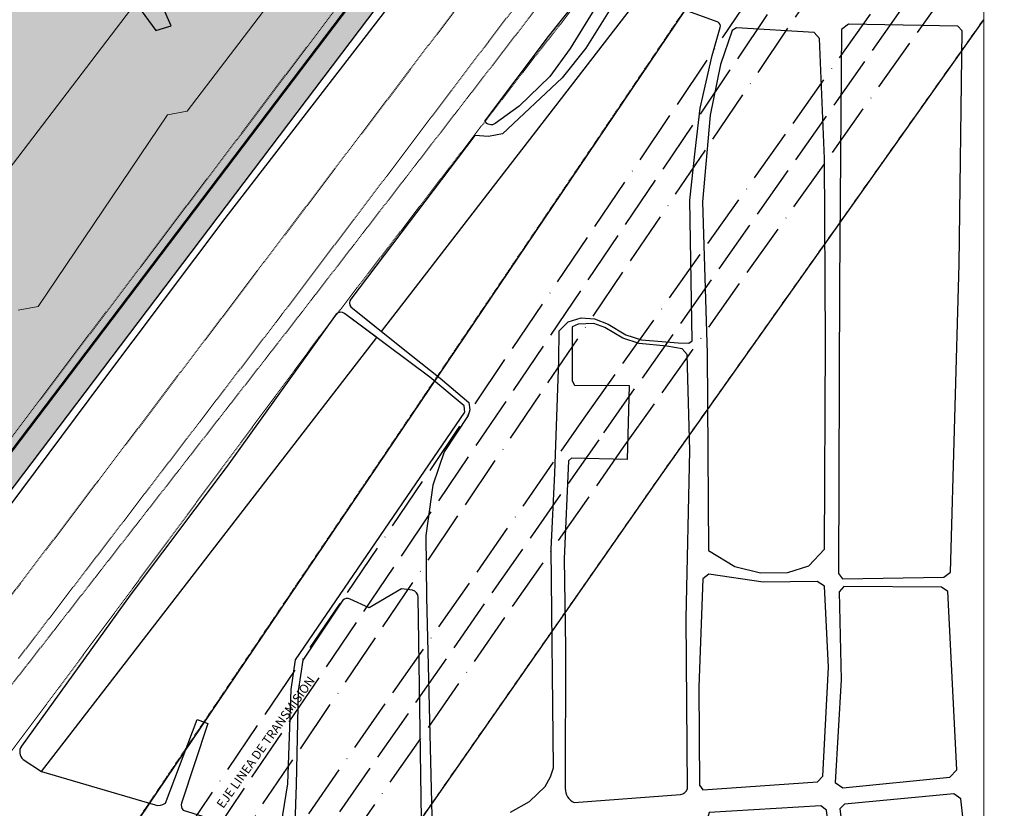
# Model space of a CAD drawing. Units: metres. Extents: x -2 to 969401, y 1365522 to 1691180.
# Drawn here: x 969180 to 969401, y 1690494 to 1690671 of the extents above; entities that cross this region are included whole.
import ezdxf

# ---------------------------------------------------------------- set-up
doc = ezdxf.new("R2010")
doc.units = ezdxf.units.M
for name, pattern in [('ACAD_ISO02W100', [15, 12, -3]), ('ACAD_ISO11W100', [33, 12, -3, 12, -3, 0, -3]), ('DASHED2', [0.375, 0.25, -0.125]), ('HIDDEN', [0.375, 0.25, -0.125]), ('LIN0', [0])]:
    doc.linetypes.add(name, pattern=pattern)
for name, color, linetype in [('A_CERRAMIENTO', 4, 'Continuous'), ('A_SARDINEL_PROY', 5, 'Continuous'), ('Base_geografica', 8, 'Continuous'), ('eje-L821-822', 212, 'ACAD_ISO02W100'), ('eje_L801-802', 242, 'ACAD_ISO02W100'), ('H_ACHU1', 251, 'Continuous'), ('H_ACHU2', 252, 'Continuous'), ('Linea_afectacion_L801-802', 242, 'DASHED2'), ('Linea_afectacion_L821-822', 212, 'DASHED2'), ('linealtatension', 200, 'ACAD_ISO11W100'), ('Servidumbre_Elect', 210, 'LIN0'), ('Texto_Elec', 7, 'Continuous'), ('TP', 1, 'Continuous'), ('X_PLANO1', 1, 'Continuous'), ('X_PROYECCIONES', 8, 'HIDDEN')]:
    doc.layers.add(name, color=color, linetype=linetype)
for name, color, linetype, lineweight in [('H_ACHU0', 250, 'Continuous', 20), ('Perimetro S_Protección', 111, 'LIN0', 30), ('urb Manzanas', 230, 'Continuous', 0)]:
    doc.layers.add(name, color=color, linetype=linetype, lineweight=lineweight)
doc.layers.add('H_VERDE', color=7, linetype='Continuous', true_color=0x739900)
doc.styles.add('ROMANS', font='romans.shx', dxfattribs={"height": 40})

# ---------------------------------------------------------------- blocks, each defined once
blk = doc.blocks.new('Tubo planta')
at = {"layer": 'A_CERRAMIENTO'}
h = blk.add_hatch(color=256, dxfattribs=at)
edge = h.paths.add_edge_path()
edge.add_arc((0, 0), 0.025, 0, 360)
blk.add_circle((0, 0), 0.025, dxfattribs=at)
blk = doc.blocks.new('A_Cerramiento')
at = {"layer": 'A_CERRAMIENTO', "flags": 128}
blk.add_lwpolyline([(-178.75, -77.94), (-172.41, -73.54), (-84.2, -81.26), (71.6, -94.9), (77.97, -95.47), (85.79, -101.64), (85.67, -101.8), (77.9, -95.67), (71.58, -95.1), (-84.22, -81.46), (-172.36, -73.75), (-178.64, -78.1)], close=True, dxfattribs=at)
at = {"layer": 'A_CERRAMIENTO', "rotation": 354.996789660852}
for p in [(-81.48, -81.6), (-81.33, -81.62), (-81.18, -81.63), (-81.03, -81.64), (-80.88, -81.66), (-80.73, -81.67), (-80.58, -81.68), (-80.43, -81.7), (-80.28, -81.71), (-80.13, -81.72), (-79.98, -81.73), (-79.83, -81.75), (-79.68, -81.76), (-79.53, -81.77), (-79.38, -81.79), (-79.23, -81.8), (-79.08, -81.81), (-78.94, -81.83), (-78.79, -81.84), (-78.64, -81.85), (-78.49, -81.87), (-78.34, -81.88), (-78.19, -81.89), (-78.04, -81.9), (-77.89, -81.92), (-77.74, -81.93), (-77.59, -81.94), (-77.44, -81.96), (-77.29, -81.97), (-77.14, -81.98), (-76.99, -82), (-76.84, -82.01), (-76.69, -82.02), (-76.54, -82.04), (-76.39, -82.05), (-76.25, -82.06), (-76.1, -82.07), (-75.95, -82.09), (-75.8, -82.1), (-75.65, -82.11), (-75.5, -82.13), (-75.35, -82.14), (-75.2, -82.15), (-75.05, -82.17), (-74.9, -82.18), (-74.75, -82.19), (-74.6, -82.21), (-74.45, -82.22), (-74.3, -82.23), (-74.15, -82.24), (-74, -82.26), (-73.85, -82.27), (-73.71, -82.28), (-73.56, -82.3), (-73.41, -82.31), (-73.26, -82.32), (-73.11, -82.34), (-72.96, -82.35), (-72.81, -82.36), (-72.66, -82.38), (-72.51, -82.39), (-72.36, -82.4), (-72.21, -82.41), (-72.06, -82.43), (-71.91, -82.44), (-71.76, -82.45), (-71.61, -82.47), (-71.46, -82.48), (-71.31, -82.49), (-71.16, -82.51), (-71.02, -82.52), (-70.87, -82.53), (-70.72, -82.55), (-70.57, -82.56), (-70.42, -82.57), (-70.27, -82.58), (-70.12, -82.6), (-69.97, -82.61), (-69.82, -82.62), (-69.67, -82.64), (-69.52, -82.65), (-69.37, -82.66), (-69.22, -82.68), (-69.07, -82.69), (-68.92, -82.7), (-68.77, -82.72), (-68.62, -82.73), (-68.48, -82.74), (-68.33, -82.75), (-68.18, -82.77), (-68.03, -82.78), (-67.88, -82.79), (-67.73, -82.81), (-67.58, -82.82), (-67.43, -82.83), (-67.28, -82.85), (-67.13, -82.86), (-66.98, -82.87), (-66.83, -82.89), (-66.68, -82.9), (-66.53, -82.91), (-66.38, -82.92), (-66.23, -82.94), (-66.08, -82.95), (-65.93, -82.96), (-65.79, -82.98), (-65.64, -82.99), (-65.49, -83), (-65.34, -83.02), (-65.19, -83.03), (-65.04, -83.04), (-64.89, -83.06), (-64.74, -83.07), (-64.59, -83.08), (-64.44, -83.09), (-64.29, -83.11), (-64.14, -83.12), (-63.99, -83.13), (-63.84, -83.15), (-63.69, -83.16), (-63.54, -83.17), (-63.39, -83.19), (-63.25, -83.2), (-63.1, -83.21), (-62.95, -83.23), (-62.8, -83.24), (-62.65, -83.25), (-62.5, -83.26), (-62.35, -83.28), (-62.2, -83.29), (-62.05, -83.3), (-61.9, -83.32), (-61.75, -83.33), (-61.6, -83.34), (-61.45, -83.36), (-61.3, -83.37), (-61.15, -83.38), (-61, -83.4), (-60.85, -83.41), (-60.7, -83.42), (-60.56, -83.43), (-60.41, -83.45), (-60.26, -83.46), (-60.11, -83.47), (-59.96, -83.49), (-59.81, -83.5), (-59.66, -83.51), (-59.51, -83.53), (-59.36, -83.54), (-59.21, -83.55), (-59.06, -83.57), (-58.91, -83.58), (-58.76, -83.59), (-58.61, -83.61), (-58.46, -83.62), (-58.31, -83.63), (-58.16, -83.64), (-58.02, -83.66), (-57.87, -83.67), (-57.72, -83.68), (-57.57, -83.7), (-57.42, -83.71), (-57.27, -83.72), (-57.12, -83.74), (-56.97, -83.75), (-56.82, -83.76), (-56.67, -83.78), (-56.52, -83.79), (-56.37, -83.8), (-56.22, -83.81), (-56.07, -83.83), (-55.92, -83.84), (-55.77, -83.85), (-55.62, -83.87), (-55.47, -83.88), (-55.33, -83.89), (-55.18, -83.91), (-55.03, -83.92), (-54.88, -83.93), (-54.73, -83.95), (-54.58, -83.96), (-54.43, -83.97), (-54.28, -83.98), (-54.13, -84), (-53.98, -84.01), (-53.83, -84.02), (-53.68, -84.04), (-53.53, -84.05), (-53.38, -84.06), (-53.23, -84.08), (-53.08, -84.09), (-52.93, -84.1), (-52.79, -84.12), (-52.64, -84.13), (-52.49, -84.14), (-52.34, -84.15), (-52.19, -84.17), (-52.04, -84.18), (-51.89, -84.19), (-51.74, -84.21), (-51.59, -84.22), (-51.44, -84.23), (-51.29, -84.25), (-51.14, -84.26), (-50.99, -84.27), (-50.84, -84.29), (-50.69, -84.3), (-50.54, -84.31), (-50.39, -84.32), (-50.24, -84.34), (-50.1, -84.35), (-49.95, -84.36), (-49.8, -84.38), (-49.65, -84.39), (-49.5, -84.4), (-49.35, -84.42), (-49.2, -84.43), (-49.05, -84.44), (-48.9, -84.46), (-48.75, -84.47), (-48.6, -84.48), (-48.45, -84.49), (-48.3, -84.51), (-48.15, -84.52), (-48, -84.53), (-47.85, -84.55), (-47.7, -84.56), (-47.56, -84.57), (-47.41, -84.59), (-47.26, -84.6), (-47.11, -84.61), (-46.96, -84.63), (-46.81, -84.64), (-46.66, -84.65), (-46.51, -84.66), (-46.36, -84.68), (-46.21, -84.69), (-46.06, -84.7), (-45.91, -84.72), (-45.76, -84.73), (-45.61, -84.74), (-45.46, -84.76), (-45.31, -84.77), (-45.16, -84.78), (-45.01, -84.8), (-44.87, -84.81), (-44.72, -84.82), (-44.57, -84.83), (-44.42, -84.85), (-44.27, -84.86), (-44.12, -84.87), (-43.97, -84.89), (-43.82, -84.9), (-43.67, -84.91), (-43.52, -84.93), (-43.37, -84.94), (-43.22, -84.95), (-43.07, -84.97), (-42.92, -84.98), (-42.77, -84.99), (-42.62, -85), (-42.47, -85.02), (-42.33, -85.03), (-42.18, -85.04), (-42.03, -85.06), (-41.88, -85.07), (-41.73, -85.08), (-41.58, -85.1), (-41.43, -85.11), (-41.28, -85.12), (-41.13, -85.14), (-40.98, -85.15), (-40.83, -85.16), (-40.68, -85.17), (-40.53, -85.19), (-40.38, -85.2), (-40.23, -85.21), (-40.08, -85.23), (-39.93, -85.24), (-39.78, -85.25), (-39.64, -85.27), (-39.49, -85.28), (-39.34, -85.29), (-39.19, -85.31), (-39.04, -85.32), (-38.89, -85.33), (-38.74, -85.34), (-38.59, -85.36), (-38.44, -85.37), (-38.29, -85.38), (-38.14, -85.4), (-37.99, -85.41), (-37.84, -85.42), (-37.69, -85.44), (-37.54, -85.45), (-37.39, -85.46), (-37.24, -85.48), (-37.1, -85.49), (-36.95, -85.5), (-36.8, -85.51), (-36.65, -85.53), (-36.5, -85.54), (-36.35, -85.55), (-36.2, -85.57), (-36.05, -85.58), (-35.9, -85.59), (-35.75, -85.61), (-35.6, -85.62), (-35.45, -85.63), (-35.3, -85.65), (-35.15, -85.66), (-35, -85.67), (-34.85, -85.69), (-34.7, -85.7), (-34.55, -85.71), (-34.41, -85.72), (-34.26, -85.74), (-34.11, -85.75), (-33.96, -85.76), (-33.81, -85.78), (-33.66, -85.79), (-33.51, -85.8), (-33.36, -85.82), (-33.21, -85.83), (-33.06, -85.84), (-32.91, -85.86), (-32.76, -85.87), (-32.61, -85.88), (-32.46, -85.89), (-32.31, -85.91), (-32.16, -85.92), (-32.01, -85.93), (-31.87, -85.95), (-31.72, -85.96), (-31.57, -85.97), (-31.42, -85.99), (-31.27, -86), (-31.12, -86.01), (-30.97, -86.03), (-30.82, -86.04), (-30.67, -86.05), (-30.52, -86.06), (-30.37, -86.08), (-30.22, -86.09), (-30.07, -86.1), (-29.92, -86.12), (-29.77, -86.13), (-29.62, -86.14), (-29.47, -86.16), (-29.32, -86.17), (-29.18, -86.18), (-29.03, -86.2), (-28.88, -86.21), (-28.73, -86.22), (-28.58, -86.23), (-28.43, -86.25), (-28.28, -86.26), (-28.13, -86.27), (-27.98, -86.29), (-27.83, -86.3), (-27.68, -86.31), (-27.53, -86.33), (-27.38, -86.34), (-27.23, -86.35), (-27.08, -86.37), (-26.93, -86.38), (-26.78, -86.39), (-26.64, -86.4), (-26.49, -86.42), (-26.34, -86.43), (-26.19, -86.44), (-26.04, -86.46), (-25.89, -86.47), (-25.74, -86.48), (-25.59, -86.5), (-25.44, -86.51), (-25.29, -86.52), (-25.14, -86.54), (-24.99, -86.55), (-24.84, -86.56), (-24.69, -86.57), (-24.54, -86.59), (-24.39, -86.6), (-24.24, -86.61), (-24.09, -86.63), (-23.95, -86.64), (-23.8, -86.65), (-23.65, -86.67), (-23.5, -86.68), (-23.35, -86.69), (-23.2, -86.71), (-23.05, -86.72), (-22.9, -86.73), (-22.75, -86.74), (-22.6, -86.76), (-22.45, -86.77), (-22.3, -86.78), (-22.15, -86.8), (-22, -86.81), (-21.85, -86.82), (-21.7, -86.84), (-21.55, -86.85), (-21.41, -86.86), (-21.26, -86.88), (-21.11, -86.89), (-20.96, -86.9), (-20.81, -86.91), (-20.66, -86.93), (-20.51, -86.94), (-20.36, -86.95), (-20.21, -86.97), (-20.06, -86.98), (-19.91, -86.99), (-19.76, -87.01), (-19.61, -87.02), (-19.46, -87.03), (-19.31, -87.05), (-19.16, -87.06), (-19.01, -87.07), (-18.86, -87.08), (-18.72, -87.1), (-18.57, -87.11), (-18.42, -87.12), (-18.27, -87.14), (-18.12, -87.15), (-17.97, -87.16), (-17.82, -87.18), (-17.67, -87.19), (-17.52, -87.2), (-17.37, -87.22), (-17.22, -87.23), (-17.07, -87.24), (-16.92, -87.25), (-16.77, -87.27), (-16.62, -87.28), (-16.47, -87.29), (-16.32, -87.31), (-16.18, -87.32), (-16.03, -87.33), (-15.88, -87.35), (-15.73, -87.36), (-15.58, -87.37), (-15.43, -87.39), (-15.28, -87.4), (-15.13, -87.41), (-14.98, -87.42), (-14.83, -87.44), (-14.68, -87.45), (-14.53, -87.46), (-14.38, -87.48), (-14.23, -87.49), (-14.08, -87.5), (-13.93, -87.52), (-13.78, -87.53), (-13.63, -87.54), (-13.49, -87.56), (-13.34, -87.57), (-13.19, -87.58), (-13.04, -87.59), (-12.89, -87.61), (-12.74, -87.62), (-12.59, -87.63), (-12.44, -87.65), (-12.29, -87.66), (-12.14, -87.67), (-11.99, -87.69), (-11.84, -87.7), (-11.69, -87.71), (-11.54, -87.73), (-11.39, -87.74), (-11.24, -87.75), (-11.09, -87.77), (-10.95, -87.78), (-10.8, -87.79), (-10.65, -87.8), (-10.5, -87.82), (-10.35, -87.83), (-10.2, -87.84), (-10.05, -87.86), (-9.9, -87.87), (-9.75, -87.88), (-9.6, -87.9), (-9.45, -87.91), (-9.3, -87.92), (-9.15, -87.94), (-9, -87.95), (-8.85, -87.96), (-8.7, -87.97), (-8.55, -87.99), (-8.4, -88), (-8.26, -88.01), (-8.11, -88.03), (-7.96, -88.04), (-7.81, -88.05), (-7.66, -88.07), (-7.51, -88.08), (-7.36, -88.09), (-7.21, -88.11), (-7.06, -88.12), (-6.91, -88.13), (-6.76, -88.14), (-6.61, -88.16), (-6.46, -88.17), (-6.31, -88.18), (-6.16, -88.2), (-6.01, -88.21), (-5.86, -88.22), (-5.72, -88.24), (-5.57, -88.25), (-5.42, -88.26), (-5.27, -88.28), (-5.12, -88.29), (-4.97, -88.3), (-4.82, -88.31), (-4.67, -88.33), (-4.52, -88.34), (-4.37, -88.35), (-4.22, -88.37), (-4.07, -88.38), (-3.92, -88.39), (-3.77, -88.41), (-3.62, -88.42), (-3.47, -88.43), (-3.32, -88.45), (-3.17, -88.46), (-3.03, -88.47), (-2.88, -88.48), (-2.73, -88.5), (-2.58, -88.51), (-2.43, -88.52), (-2.28, -88.54), (-2.13, -88.55), (-1.98, -88.56), (-1.83, -88.58), (-1.68, -88.59), (-1.53, -88.6), (-1.38, -88.62), (-1.23, -88.63), (-1.08, -88.64), (-0.93, -88.65), (-0.78, -88.67), (-0.63, -88.68), (-0.49, -88.69), (-0.34, -88.71), (-0.19, -88.72), (-0.04, -88.73), (0.11, -88.75), (0.26, -88.76), (0.41, -88.77), (0.56, -88.79), (0.71, -88.8), (0.86, -88.81), (1.01, -88.82), (1.16, -88.84), (1.31, -88.85), (1.46, -88.86), (1.61, -88.88), (1.76, -88.89), (1.91, -88.9), (2.06, -88.92), (2.2, -88.93), (2.35, -88.94), (2.5, -88.96), (2.65, -88.97), (2.8, -88.98), (2.95, -88.99), (3.1, -89.01), (3.25, -89.02), (3.4, -89.03), (3.55, -89.05), (3.7, -89.06), (3.85, -89.07), (4, -89.09), (4.15, -89.1), (4.3, -89.11), (4.45, -89.13), (4.6, -89.14), (4.74, -89.15), (4.89, -89.16), (5.04, -89.18), (5.19, -89.19), (5.34, -89.2), (5.49, -89.22), (5.64, -89.23), (5.79, -89.24), (5.94, -89.26), (6.09, -89.27), (6.24, -89.28), (6.39, -89.3), (6.54, -89.31), (6.69, -89.32), (6.84, -89.33), (6.99, -89.35), (7.14, -89.36), (7.29, -89.37), (7.43, -89.39), (7.58, -89.4), (7.73, -89.41), (7.88, -89.43), (8.03, -89.44), (8.18, -89.45), (8.33, -89.47), (8.48, -89.48), (8.63, -89.49), (8.78, -89.5), (8.93, -89.52), (9.08, -89.53), (9.23, -89.54), (9.38, -89.56), (9.53, -89.57), (9.68, -89.58), (9.83, -89.6), (9.97, -89.61), (10.12, -89.62), (10.27, -89.64), (10.42, -89.65), (10.57, -89.66), (10.72, -89.67), (10.87, -89.69), (11.02, -89.7), (11.17, -89.71), (11.32, -89.73), (11.47, -89.74), (11.62, -89.75), (11.77, -89.77), (11.92, -89.78), (12.07, -89.79), (12.22, -89.81), (12.37, -89.82), (12.52, -89.83), (12.66, -89.85), (12.81, -89.86), (12.96, -89.87), (13.11, -89.88), (13.26, -89.9), (13.41, -89.91), (13.56, -89.92), (13.71, -89.94), (13.86, -89.95), (14.01, -89.96), (14.16, -89.98), (14.31, -89.99), (14.46, -90), (14.61, -90.02), (14.76, -90.03), (14.91, -90.04), (15.06, -90.05), (15.2, -90.07), (15.35, -90.08), (15.5, -90.09), (15.65, -90.11), (15.8, -90.12), (15.95, -90.13), (16.1, -90.15), (16.25, -90.16), (16.4, -90.17), (16.55, -90.19), (16.7, -90.2), (16.85, -90.21), (17, -90.22), (17.15, -90.24), (17.3, -90.25), (17.45, -90.26), (17.6, -90.28), (17.75, -90.29), (17.89, -90.3), (18.04, -90.32), (18.19, -90.33), (18.34, -90.34), (18.49, -90.36), (18.64, -90.37), (18.79, -90.38), (18.94, -90.39), (19.09, -90.41), (19.24, -90.42), (19.39, -90.43), (19.54, -90.45), (19.69, -90.46), (19.84, -90.47), (19.99, -90.49), (20.14, -90.5), (20.29, -90.51), (20.43, -90.53), (20.58, -90.54), (20.73, -90.55), (20.88, -90.56), (21.03, -90.58), (21.18, -90.59), (21.33, -90.6), (21.48, -90.62), (21.63, -90.63), (21.78, -90.64), (21.93, -90.66), (22.08, -90.67), (22.23, -90.68), (22.38, -90.7), (22.53, -90.71), (22.68, -90.72), (22.83, -90.73), (22.98, -90.75), (23.12, -90.76), (23.27, -90.77), (23.42, -90.79), (23.57, -90.8), (23.72, -90.81), (23.87, -90.83), (24.02, -90.84), (24.17, -90.85), (24.32, -90.87), (24.47, -90.88), (24.62, -90.89), (24.77, -90.9), (24.92, -90.92), (25.07, -90.93), (25.22, -90.94), (25.37, -90.96), (25.52, -90.97), (25.66, -90.98), (25.81, -91), (25.96, -91.01), (26.11, -91.02), (26.26, -91.04), (26.41, -91.05), (26.56, -91.06), (26.71, -91.07), (26.86, -91.09), (27.01, -91.1), (27.16, -91.11), (27.31, -91.13), (27.46, -91.14), (27.61, -91.15), (27.76, -91.17), (27.91, -91.18), (28.06, -91.19), (28.21, -91.21), (28.35, -91.22), (28.5, -91.23), (28.65, -91.24), (28.8, -91.26), (28.95, -91.27), (29.1, -91.28), (29.25, -91.3), (29.4, -91.31), (29.55, -91.32), (29.7, -91.34), (29.85, -91.35), (30, -91.36), (30.15, -91.38), (30.3, -91.39), (30.45, -91.4), (30.6, -91.41), (30.75, -91.43), (30.89, -91.44), (31.04, -91.45), (31.19, -91.47), (31.34, -91.48), (31.49, -91.49), (31.64, -91.51), (31.79, -91.52), (31.94, -91.53), (32.09, -91.55), (32.24, -91.56), (32.39, -91.57), (32.54, -91.58), (32.69, -91.6), (32.84, -91.61), (32.99, -91.62), (33.14, -91.64), (33.29, -91.65), (33.44, -91.66), (33.58, -91.68), (33.73, -91.69), (33.88, -91.7), (34.03, -91.72), (34.18, -91.73), (34.33, -91.74), (34.48, -91.75), (34.63, -91.77), (34.78, -91.78), (34.93, -91.79), (35.08, -91.81), (35.23, -91.82), (35.38, -91.83), (35.53, -91.85), (35.68, -91.86), (35.83, -91.87), (35.98, -91.89), (36.12, -91.9), (36.27, -91.91), (36.42, -91.93), (36.57, -91.94)]:
    blk.add_blockref('Tubo planta', p, dxfattribs=at)

msp = doc.modelspace()

# ---------------------------------------------------------------- hatches: boundary and pattern name
at = {"layer": 'H_ACHU0'}
h = msp.add_hatch(dxfattribs=at)
h.set_pattern_fill('ANSI37', color=256, scale=0.4, angle=45, style=0)
h.set_pattern_definition([(90.00000003, (51203.6904, -7450.3178), (-1.27, -7e-10), []), (180.00000003, (51203.6904, -7450.3178), (7e-10, -1.27), [])])
edge = h.paths.add_edge_path()
edge.add_line((969176.298, 1690693.947), (969181.449, 1690701.942))
edge.add_arc((969167.755, 1690688.77), 19, 29.34921, 43.88521, ccw=False)
edge.add_line((969184.317, 1690698.083), (969184.605, 1690698.202))
edge.add_line((969184.605, 1690698.202), (969186.337, 1690694.018))
edge.add_line((969186.337, 1690694.018), (969186.051, 1690693.896))
edge.add_arc((969167.755, 1690688.77), 19, 12.76156, 15.64928, ccw=False)
edge.add_arc((969187.261, 1690693.188), 1, 192.76156, 329.54155)
edge.add_line((969188.123, 1690692.681), (969198.758, 1690710.765))
edge.add_arc((969217.722, 1690699.613), 22, 121.11316, 149.54155, ccw=False)
edge.add_arc((969205.32, 1690720.16), 2, 301.11316, 445.95974)
edge.add_arc((969207.366, 1690779.123), 57, 261.02056, 268.08445, ccw=False)
edge.add_line((969198.47, 1690722.822), (969198.412, 1690722.524))
edge.add_line((969198.412, 1690722.524), (969195.121, 1690723.157))
edge.add_line((969195.121, 1690723.157), (969199.38, 1690729.765))
edge.add_line((969199.38, 1690729.765), (969204.669, 1690729.196))
edge.add_line((969204.669, 1690729.196), (969243.804, 1690727.526))
edge.add_line((969243.804, 1690727.526), (969243.804, 1690730.611))
edge.add_line((969243.804, 1690730.611), (969198.78, 1690732.361))
edge.add_line((969198.78, 1690732.361), (969127.044, 1690770.186))
edge.add_line((969127.044, 1690770.186), (969126.789, 1690769.703))
edge.add_line((969126.789, 1690769.703), (969119.274, 1690771.288))
edge.add_line((969119.274, 1690771.288), (969080.957, 1690791.479))
edge.add_line((969080.957, 1690791.479), (969088.416, 1690805.634))
edge.add_line((969088.416, 1690805.634), (969071.401, 1690814.487))
edge.add_line((969071.401, 1690814.487), (969036.232, 1690760.354))
edge.add_line((969036.232, 1690760.354), (969019.898, 1690771.895))
edge.add_line((969019.898, 1690771.895), (968991.834, 1690677.999))
edge.add_line((968991.834, 1690677.999), (968937.454, 1690576.328))
edge.add_line((968937.454, 1690576.328), (969049.533, 1690494.942))
edge.add_line((969049.533, 1690494.942), (969058.81, 1690519.076))
edge.add_line((969058.81, 1690519.076), (969068.386, 1690537.177))
edge.add_line((969068.386, 1690537.177), (969077.754, 1690552.222))
edge.add_line((969077.754, 1690552.222), (969148.98, 1690653.898))
edge.add_line((969148.98, 1690653.898), (969153.753, 1690655))
edge.add_line((969153.753, 1690655), (969161.024, 1690666.59))
edge.add_line((969161.024, 1690666.59), (969165.154, 1690675.944))
edge.add_line((969165.154, 1690675.944), (969176.298, 1690693.947))
at = {"layer": 'H_ACHU1'}
h = msp.add_hatch(dxfattribs=at)
h.set_pattern_fill('ANSI36', color=256, scale=0.4, style=0)
h.set_pattern_definition([(45.00000003, (51203.6904, -7450.3178), (0.6735192077, 2.4695704337), [3.175, -0.635, 0, -0.635])])
edge = h.paths.add_edge_path()
edge.add_line((969285.6, 1690708.167), (969290.366, 1690714.446))
edge.add_line((969290.366, 1690714.446), (969292.131, 1690716.844))
edge.add_line((969292.131, 1690716.844), (969294.433, 1690720.733))
edge.add_line((969294.433, 1690720.733), (969296.351, 1690725.279))
edge.add_line((969296.351, 1690725.279), (969272.36, 1690726.417))
edge.add_arc((969304.267, 1691868.196), 1142.224, 267.278635, 268.399309, ccw=False)
edge.add_line((969250.035, 1690727.26), (969204.669, 1690729.196))
edge.add_line((969204.669, 1690729.196), (969199.38, 1690729.765))
edge.add_line((969199.38, 1690729.765), (969195.121, 1690723.157))
edge.add_line((969195.121, 1690723.157), (969198.412, 1690722.524))
edge.add_line((969198.412, 1690722.524), (969198.47, 1690722.822))
edge.add_arc((969207.366, 1690779.123), 57, 261.02056, 267.94043)
edge.add_arc((969205.32, 1690720.16), 2, -58.88684, 90.06514, ccw=False)
edge.add_arc((969217.722, 1690699.613), 22, 121.11316, 149.54155)
edge.add_line((969198.758, 1690710.765), (969188.123, 1690692.681))
edge.add_arc((969187.261, 1690693.188), 1, 192.76156, 329.54155, ccw=False)
edge.add_arc((969167.755, 1690688.77), 19, 12.76156, 15.64928)
edge.add_line((969186.051, 1690693.896), (969186.337, 1690694.018))
edge.add_line((969186.337, 1690694.018), (969184.605, 1690698.202))
edge.add_line((969184.605, 1690698.202), (969184.317, 1690698.083))
edge.add_arc((969167.755, 1690688.77), 19, 29.34921, 43.88521)
edge.add_line((969181.449, 1690701.942), (969176.298, 1690693.947))
edge.add_line((969176.298, 1690693.947), (969165.154, 1690675.944))
edge.add_line((969165.154, 1690675.944), (969161.024, 1690666.59))
edge.add_line((969161.024, 1690666.59), (969153.753, 1690655))
edge.add_line((969153.753, 1690655), (969148.98, 1690653.898))
edge.add_line((969148.98, 1690653.898), (969077.754, 1690552.222))
edge.add_line((969077.754, 1690552.222), (969068.386, 1690537.177))
edge.add_line((969068.386, 1690537.177), (969058.81, 1690519.076))
edge.add_line((969058.81, 1690519.076), (969049.533, 1690494.942))
edge.add_line((969049.533, 1690494.942), (969097.916, 1690459.808))
edge.add_line((969097.916, 1690459.808), (969124.88, 1690495.732))
edge.add_line((969124.88, 1690495.732), (969285.6, 1690708.167))
at = {"layer": 'H_ACHU2'}
h = msp.add_hatch(dxfattribs=at)
h.set_pattern_fill('ANSI31', color=256, scale=0.4, angle=45, style=0)
h.set_pattern_definition([(90.00000003, (51203.6904, -7450.3178), (-1.27, -7e-10), [])])
edge = h.paths.add_edge_path()
edge.add_line((969236.269, 1690801.574), (969222.725, 1690765.201))
edge.add_line((969222.725, 1690765.201), (969249.861, 1690764.198))
edge.add_line((969249.861, 1690764.198), (969248.431, 1690727.346))
edge.add_line((969248.431, 1690727.346), (969272.36, 1690726.417))
edge.add_arc((978408.684, 1883058.717), 192549.178, 267.28033426, 267.28748114)
edge.add_line((969296.351, 1690725.279), (969297.821, 1690731.274))
edge.add_line((969297.821, 1690731.274), (969298.238, 1690737.274))
edge.add_line((969298.238, 1690737.274), (969298.392, 1690748.143))
edge.add_line((969298.392, 1690748.143), (969298.709, 1690770.604))
edge.add_line((969298.709, 1690770.604), (969298.879, 1690782.591))
edge.add_line((969298.879, 1690782.591), (969299.258, 1690809.466))
edge.add_line((969299.258, 1690809.466), (969299.439, 1690822.239))
edge.add_line((969299.439, 1690822.239), (969297.576, 1690815.036))
edge.add_line((969297.576, 1690815.036), (969285.705, 1690783.163))
edge.add_line((969285.705, 1690783.163), (969236.269, 1690801.574))

# ---------------------------------------------------------------- linework, layer by layer
at = {"layer": 'A_SARDINEL_PROY', "lineweight": 0, "flags": 128}
msp.add_lwpolyline([(969096.676, 1690532.077), (969221.146, 1690695.334), (969222.043, 1690696.511), (969222.394, 1690696.978), (969223.245, 1690698.109), (969224.427, 1690699.723), (969225.575, 1690701.36), (969226.675, 1690703.03), (969227.716, 1690704.738), (969228.681, 1690706.489), (969229.554, 1690708.288), (969230.323, 1690710.134), (969230.966, 1690712.027), (969231.469, 1690713.963), (969231.575, 1690714.474, 0.0560197), (969232.085, 1690719.726, -0.4784104), (969233.283, 1690720.722, -0.5261619), (969246.027, 1690688.384)], format="xyb", dxfattribs=at)
msp.add_lwpolyline([(969246.027, 1690688.384), (969217.231, 1690650.615), (969212.84, 1690649.804), (969183.751, 1690606.702), (969179.278, 1690605.876)], dxfattribs=at)
at = {"layer": 'Base_geografica'}
for points in [[(969284.168, 1690648.413), (969298.445, 1690667.4), (969309.831, 1690681.798), (969315.532, 1690690.173), (969319.157, 1690697.556), (969324.107, 1690712.356, -0.4280628), (969325.358, 1690712.943), (969329.94, 1690710.031), (969329.748, 1690708.884), (969328.819, 1690707.875), (969327.271, 1690706.746), (969322.304, 1690692.039), (969318.708, 1690683.828), (969312.884, 1690678.261), (969309.481, 1690674.71), (969303.308, 1690664.722), (969298.737, 1690658.443), (969291.86, 1690651.736), (969286.462, 1690647.858, -0.4586925), (969284.168, 1690648.413, -0.9832588)], [(969314.665, 1690677.476), (969306.817, 1690664.795), (969301.543, 1690658.118), (969288.09, 1690645.522), (969284.932, 1690644.936), (969281.909, 1690645.198), (969254.018, 1690608.379, 0.3375114), (969254.023, 1690606.63), (969265.42, 1690597.519), (969274.133, 1690590.611), (969280.507, 1690585.157), (969280.795, 1690583.511), (969280.405, 1690582.175), (969274.972, 1690574.034), (969272.448, 1690566.527), (969270.864, 1690555.192), (969271.059, 1690541.333), (969272.232, 1690492.083, 0.3348656)], [(969289.892, 1690493.007), (969294.175, 1690495.371), (969297.725, 1690498.75), (969298.903, 1690500.935), (969299.55, 1690502.974), (969299.032, 1690552.151), (969299.865, 1690569.246), (969300.745, 1690594.659), (969300.807, 1690601.271), (969302.831, 1690603.232), (969305.759, 1690604.134), (969308.749, 1690603.916), (969311.822, 1690602.728), (969315.803, 1690600.354), (969319.321, 1690599.244), (969327.546, 1690598.511), (969329.967, 1690598.493), (969330.73, 1690598.983), (969330.22, 1690630.613), (969331.363, 1690641.675), (969332.553, 1690651.307), (969335.188, 1690663.13), (969337.031, 1690669.468, 0.3547576), (969336.543, 1690670.628), (969316.7, 1690677.96, 0.3024818)], [(969184.509, 1690502.146), (969210.033, 1690494.639, 0.2232771), (969212.364, 1690494.999), (969219.497, 1690513.841), (969221.923, 1690512.914), (969216.015, 1690495.049, 0.2594866), (969216.322, 1690493.437), (969236.148, 1690487.338, 0.2776875), (969237.968, 1690487.79), (969239.878, 1690499.37), (969240.595, 1690520.596), (969241.561, 1690527.269), (969279.638, 1690582.957), (969279.53, 1690584.373), (969271.801, 1690590.813), (969252.642, 1690605.166, 0.3809264), (969250.749, 1690605.005), (969226.246, 1690570.81), (969204.424, 1690541.82), (969180.034, 1690507.829, 0.3983769), (969180.438, 1690504.876), (969184.509, 1690502.146)], [(969243.236, 1690488.772), (969267.664, 1690489.987, 0.2629462), (969269.913, 1690491.409), (969269.178, 1690541.316, 0.3394818), (969267.914, 1690542.914), (969265.377, 1690543.193), (969258.172, 1690538.959), (969253.854, 1690540.94, 0.3170527), (969252.243, 1690540.641), (969243.213, 1690527.164), (969242.216, 1690520.267), (969241.778, 1690499.123), (969241.465, 1690490.348, 0.4703837), (969243.236, 1690488.772, 0.4447162)]]:
    msp.add_lwpolyline(points, format="xyb", dxfattribs=at)
for points in [[(969260.914, 1690601.121), (969319.447, 1690676.945), (969316.7, 1690677.96, 0.3024818), (969314.665, 1690677.476), (969306.817, 1690664.795), (969301.543, 1690658.118), (969288.09, 1690645.522), (969284.932, 1690644.936), (969281.909, 1690645.198), (969254.018, 1690608.379, 0.3375114), (969254.023, 1690606.63)], [(969184.509, 1690502.146), (969259.862, 1690599.758), (969252.642, 1690605.166, 0.3809264), (969250.749, 1690605.005), (969226.246, 1690570.81), (969204.424, 1690541.82), (969180.034, 1690507.829, 0.3983769), (969180.438, 1690504.876)], [(969303.794, 1690602.13), (969303.746, 1690589.999), (969304.319, 1690589.056), (969316.575, 1690588.941), (969316.135, 1690572.28), (969303.64, 1690572.597), (969302.902, 1690572.016), (969301.961, 1690549.956), (969302.265, 1690529.971), (969302.208, 1690498.314, 0.2891196), (969304.176, 1690495.182), (969328.085, 1690496.961, 0.3356928), (969329.662, 1690498.35), (969329.356, 1690536.636), (969330.193, 1690574.235), (969329.606, 1690595.902), (969328.481, 1690597.222), (969325.056, 1690597.76), (969318.843, 1690598.395), (969315.125, 1690599.568), (969311.123, 1690602.026), (969308.652, 1690602.928), (969305.145, 1690602.76), (969303.794, 1690602.13)]]:
    msp.add_lwpolyline(points, format="xyb", close=True, dxfattribs=at)
for points in [[(969334.357, 1690551.869), (969340.309, 1690548.279), (969346.076, 1690546.806), (969352.212, 1690546.865), (969356.944, 1690548.382), (969360.45, 1690552.118), (969360.71, 1690598.743), (969360.464, 1690640.019), (969359.367, 1690666.957), (969358.101, 1690668.302), (969340.698, 1690669.371), (969339.735, 1690668.747), (969337.074, 1690661.101), (969334.798, 1690649.731), (969333.034, 1690630.264), (969334.085, 1690596.13), (969334.357, 1690551.869)], [(969364.466, 1690545.485), (969387.306, 1690545.865), (969388.734, 1690547.007), (969390.706, 1690616.215), (969391.352, 1690668.703), (969390.388, 1690669.731), (969365.849, 1690670.211), (969364.248, 1690668.978), (969363.858, 1690611.806), (969363.617, 1690546.645), (969364.466, 1690545.485)], [(969333.126, 1690498.043), (969358.899, 1690499.852), (969360.05, 1690501.069), (969361.371, 1690525.623), (969360.448, 1690543.814), (969358.828, 1690544.84), (969346.666, 1690544.717), (969334.461, 1690546.537), (969333.092, 1690545.499), (969332.227, 1690521.204), (969332.336, 1690499.042), (969333.126, 1690498.043)], [(969362.856, 1690499.68), (969364.582, 1690498.51), (969388.619, 1690500.912), (969390.222, 1690502.513), (969388.187, 1690542.603), (969386.766, 1690543.576), (969364.816, 1690543.75), (969363.77, 1690542.532), (969364.183, 1690522.77), (969362.856, 1690499.68)], [(969374.032, 1690403.498), (969375.58, 1690402.55), (969400.009, 1690405.227), (969400.858, 1690406.3), (969395.18, 1690459.169), (969391.069, 1690496.011), (969389.548, 1690497.098), (969364.955, 1690494.84), (969363.927, 1690493.77), (969370.038, 1690447.001), (969374.032, 1690403.498)], [(969333.871, 1690490.541), (969344.322, 1690400.546), (969345.912, 1690399.302), (969370.249, 1690402.246), (969371.428, 1690404.097), (969360.872, 1690493.475), (969359.662, 1690494.461), (969334.573, 1690492.942), (969333.871, 1690490.541)]]:
    msp.add_lwpolyline(points, dxfattribs=at)
at = {"layer": 'eje-L821-822'}
msp.add_lwpolyline([(968931.919, 1690216.181), (969156.202, 1690389.005), (969350.33, 1690676.286), (969399.722, 1690749.404)], dxfattribs=at)
msp.add_lwpolyline([(968931.919, 1690216.181), (969156.202, 1690389.005), (969350.33, 1690676.286), (969399.722, 1690749.404)], dxfattribs=at)
msp.add_lwpolyline([(968931.919, 1690216.181), (969156.202, 1690389.005), (969350.33, 1690676.286), (969399.722, 1690749.404)], dxfattribs=at)
at = {"layer": 'eje_L801-802'}
msp.add_lwpolyline([(969029.266, 1690216.181), (969088.699, 1690259.146), (969310.906, 1690578.343), (969396.237, 1690699.861)], dxfattribs=at)
msp.add_lwpolyline([(969029.266, 1690216.181), (969088.699, 1690259.146), (969310.906, 1690578.343), (969396.237, 1690699.861)], dxfattribs=at)
msp.add_lwpolyline([(969029.266, 1690216.181), (969088.699, 1690259.146), (969310.906, 1690578.343), (969396.237, 1690699.861)], dxfattribs=at)
at = {"layer": 'H_VERDE', "flags": 128}
msp.add_lwpolyline([(969152.412, 1690747.664), (969210.245, 1690668.805), (969213.628, 1690669.812), (969194.607, 1690712.959, 0.1164338), (969191.893, 1690716.552), (969189.454, 1690718.572, -0.1164338), (969188.013, 1690720.479), (969180.898, 1690736.619, -0.1164338), (969180.462, 1690738.969), (969180.616, 1690742.132, 0.1164354), (969179.794, 1690746.56), (969160.879, 1690789.467, -0.327732), (969163.493, 1690801.256), (969158.842, 1690799.076), (969155.552, 1690797.534), (969171.404, 1690753.708)], format="xyb", close=True, dxfattribs=at)
at = {"layer": 'Linea_afectacion_L801-802'}
msp.add_lwpolyline([(969056.246, 1690216.181), (969100.14, 1690247.961), (969323.757, 1690568.811), (969396.237, 1690671.209)], dxfattribs=at)
msp.add_lwpolyline([(969056.246, 1690216.181), (969100.14, 1690247.961), (969323.757, 1690568.811), (969396.237, 1690671.209)], dxfattribs=at)
msp.add_lwpolyline([(969056.246, 1690216.181), (969100.14, 1690247.961), (969323.757, 1690568.811), (969396.237, 1690671.209)], dxfattribs=at)
msp.add_lwpolyline([(969056.246, 1690216.181), (969100.14, 1690247.961), (969323.757, 1690568.811), (969396.237, 1690671.209)], dxfattribs=at)
at = {"layer": 'Linea_afectacion_L821-822'}
msp.add_lwpolyline([(968905.772, 1690216.181), (969144.761, 1690400.19), (969337.479, 1690685.819), (969396.237, 1690772.801)], dxfattribs=at)
msp.add_lwpolyline([(968905.772, 1690216.181), (969144.761, 1690400.19), (969337.479, 1690685.819), (969396.237, 1690772.801)], dxfattribs=at)
msp.add_lwpolyline([(968905.772, 1690216.181), (969144.761, 1690400.19), (969337.479, 1690685.819), (969396.237, 1690772.801)], dxfattribs=at)
msp.add_lwpolyline([(968905.772, 1690216.181), (969144.761, 1690400.19), (969337.479, 1690685.819), (969396.237, 1690772.801)], dxfattribs=at)
at = {"layer": 'linealtatension'}
for points in [[(968922.934, 1690216.181), (969152.269, 1690392.85), (969345.912, 1690679.563), (969396.609, 1690754.612)], [(968922.934, 1690216.181), (969152.269, 1690392.85), (969345.912, 1690679.563), (969396.609, 1690754.612)], [(968922.934, 1690216.181), (969152.269, 1690392.85), (969345.912, 1690679.563), (969396.609, 1690754.612)], [(968940.902, 1690216.181), (969160.135, 1690385.16), (969354.747, 1690673.01), (969396.237, 1690734.43)], [(968940.902, 1690216.181), (969160.135, 1690385.16), (969354.747, 1690673.01), (969396.237, 1690734.43)], [(968940.902, 1690216.181), (969160.135, 1690385.16), (969354.747, 1690673.01), (969396.237, 1690734.43)], [(969019.98, 1690216.181), (969084.766, 1690262.991), (969306.489, 1690581.619), (969396.237, 1690708.414)], [(969019.98, 1690216.181), (969084.766, 1690262.991), (969306.489, 1690581.619), (969396.237, 1690708.414)], [(969019.98, 1690216.181), (969084.766, 1690262.991), (969306.489, 1690581.619), (969396.237, 1690708.414)], [(969038.546, 1690216.181), (969092.632, 1690255.301), (969315.323, 1690575.066), (969396.237, 1690689.379)], [(969038.546, 1690216.181), (969092.632, 1690255.301), (969315.323, 1690575.066), (969396.237, 1690689.379)], [(969038.546, 1690216.181), (969092.632, 1690255.301), (969315.323, 1690575.066), (969396.237, 1690689.379)]]:
    msp.add_lwpolyline(points, dxfattribs=at)
at = {"layer": 'Perimetro S_Protección'}
for p, q in [((969337.479, 1690685.819), (969144.761, 1690400.19)), ((969323.757, 1690568.811), (969396.237, 1690671.209)), ((969100.14, 1690247.961), (969323.757, 1690568.811))]:
    msp.add_line(p, q, dxfattribs=at)
at = {"layer": 'Servidumbre_Elect'}
for p, q in [((969337.479, 1690685.819), (969144.761, 1690400.19)), ((969323.757, 1690568.811), (969396.237, 1690671.209)), ((969100.14, 1690247.961), (969323.757, 1690568.811))]:
    msp.add_line(p, q, dxfattribs=at)
at = {"layer": 'TP'}
msp.add_lwpolyline([(969299.701, 1690782.579), (969299.482, 1690770.593), (969299.204, 1690754.374), (969299.023, 1690748.134), (969297.949, 1690737.278), (969296.717, 1690731.443), (969295.486, 1690725.608), (969294.086, 1690720.909), (969292.733, 1690717.078), (969291.139, 1690713.96), (969288.313, 1690709.251), (969285.585, 1690705.104), (969284.564, 1690703.798), (969279.522, 1690696.781), (969274.465, 1690689.745), (969225.709, 1690626.478), (969198.241, 1690589.89), (969176.996, 1690561.377), (969167.486, 1690548.885), (969137.677, 1690509.733), (969122.773, 1690490.158), (969108.135, 1690470.978), (969098.882, 1690459.106), (968937.454, 1690576.328)], dxfattribs=at)
at = {"layer": 'urb Manzanas'}
msp.add_line((969396.237, 1690216.181), (969396.237, 1690868.996), dxfattribs=at)
msp.add_lwpolyline([(968320.354, 1691177.306), (969396.237, 1691177.306), (969396.237, 1690216.181), (968320.354, 1690216.181)], close=True, dxfattribs=at)
at = {"layer": 'X_PLANO1', "flags": 128}
msp.add_lwpolyline([(969124.88, 1690495.732), (969285.6, 1690708.167), (969290.366, 1690714.446), (969292.131, 1690716.844), (969294.433, 1690720.733), (969296.351, 1690725.279), (969272.36, 1690726.417, -0.0048899), (969250.035, 1690727.26), (969204.669, 1690729.196), (969199.38, 1690729.765), (969195.121, 1690723.157), (969198.412, 1690722.524), (969198.47, 1690722.822, 0.0302028), (969205.318, 1690722.16, -0.760087), (969206.353, 1690718.448, 0.1246824), (969198.758, 1690710.765), (969188.123, 1690692.681, -0.6794717), (969186.286, 1690692.967, 0.0126007), (969186.051, 1690693.896), (969186.337, 1690694.018), (969184.605, 1690698.202), (969184.317, 1690698.083, 0.0635105), (969181.449, 1690701.942), (969176.298, 1690693.947)], format="xyb", dxfattribs=at)
at = {"layer": 'X_PROYECCIONES', "color": 5, "lineweight": 0}
msp.add_lwpolyline([(969373.868, 1690829.217), (969353.398, 1690832.541), (969345.882, 1690833.741, 0.2822863), (969340.76, 1690831.624, 0.1354799), (969339.649, 1690828.666), (969339.152, 1690810.229), (969338.606, 1690788.493), (969338.344, 1690770.439), (969338.065, 1690755.776), (969337.8, 1690742.507), (969337.223, 1690734.551), (969335.705, 1690726.657), (969332.686, 1690716.946), (969329.335, 1690709.47), (969325.24, 1690702.25), (969320.211, 1690695.047), (969314.029, 1690686.958), (969305.796, 1690676.194), (969293.098, 1690659.942), (969246.787, 1690599.666), (969188.436, 1690520.98), (969137.432, 1690452.9), (969108.093, 1690415.328), (969052.587, 1690340.499)], format="xyb", dxfattribs=at)
at = {"layer": 'X_PROYECCIONES', "color": 5, "flags": 128}
msp.add_lwpolyline([(969119.561, 1690500.303), (969272.178, 1690702.069, -0.2724175), (969286.244, 1690707.871, 0.0651152), (969300.374, 1690707.758, -0.6115178), (969301.379, 1690706.288, -0.0213053), (969297.415, 1690699.684), (969283.111, 1690680.818), (969244.736, 1690630.201), (969202.2, 1690574.068), (969180.544, 1690545.49), (969165.588, 1690525.877), (969164.343, 1690524.298), (969159.17, 1690517.764, -0.036024), (969149.605, 1690507.724, -0.030686), (969144.967, 1690504.002, -0.0312232), (969138.77, 1690500.181, -0.069437), (969127.854, 1690496.341, -0.0263868), (969122.188, 1690495.502, -0.6468086), (969119.561, 1690500.303, -0.1013944)], format="xyb", close=True, dxfattribs=at)
at = {"layer": 'X_PROYECCIONES', "color": 5, "lineweight": 0}
for points in [[(969301.72, 1690681.607), (969288.128, 1690663.891), (969241.614, 1690603.613), (969181.622, 1690526.537), (969157.422, 1690495.522)], [(969179.371, 1690527.581), (969238.631, 1690605.033), (969284.945, 1690666.253), (969292.756, 1690676.476)]]:
    msp.add_lwpolyline(points, dxfattribs=at)

# ---------------------------------------------------------------- block references
at = {"layer": 'A_CERRAMIENTO', "rotation": 57.89899535894863}
msp.add_blockref('A_Cerramiento', (969153.844, 1690689.009), dxfattribs=at)

# ---------------------------------------------------------------- texts
at = {"layer": 'Texto_Elec', "style": 'ROMANS'}
msp.add_text('EJE LINEA DE TRANSMISIÓN', height=2, rotation=54.34913, dxfattribs=at).set_placement((969225.341, 1690493.701))
msp.add_text('EJE LINEA DE TRANSMISIÓN', height=2, rotation=54.34913, dxfattribs=at).set_placement((969225.341, 1690493.701))
msp.add_text('EJE LINEA DE TRANSMISIÓN', height=2, rotation=54.34913, dxfattribs=at).set_placement((969225.341, 1690493.701))
msp.add_text('EJE LINEA DE TRANSMISIÓN', height=2, rotation=54.34913, dxfattribs=at).set_placement((969225.341, 1690493.701))

doc.saveas('drawing.dxf')
